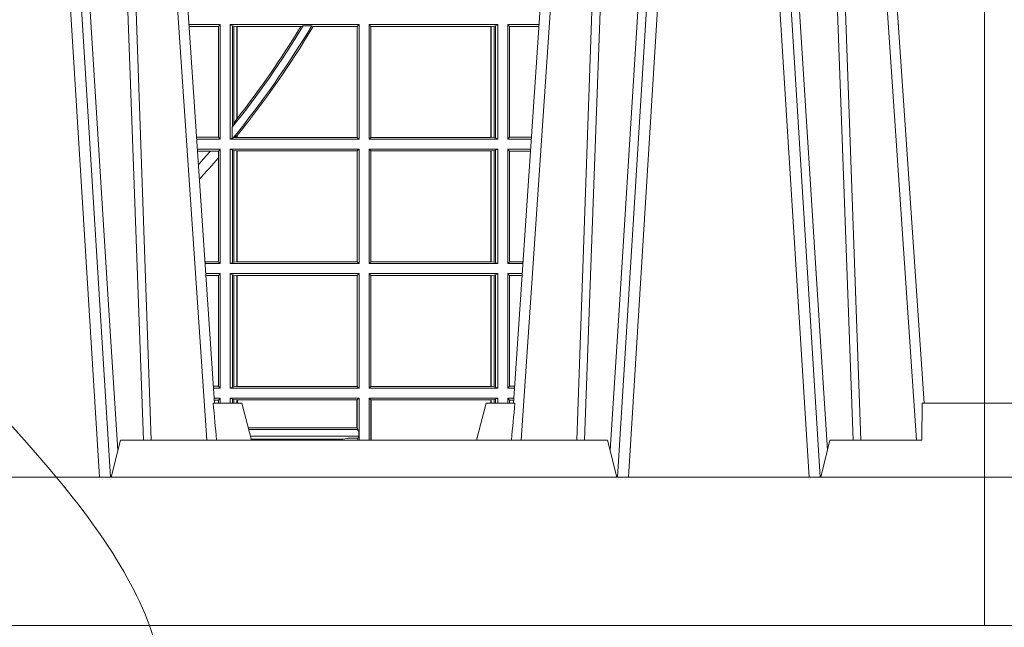
# Model space of a CAD drawing. Units: millimetres. Extents: x 0 to 21000, y 0 to 14850.
# Drawn here: x 10072 to 10338, y 3832 to 3996 of the extents above; entities that cross this region are included whole.
import ezdxf

# ---------------------------------------------------------------- set-up
doc = ezdxf.new("R2010")
doc.units = ezdxf.units.MM
doc.header["$LTSCALE"] = 333.33333
doc.linetypes.add('VERDECKT2', pattern=[4.762499999999999, 3.175, -1.5875])
for name, color, linetype, lineweight in [('AS_kóty', 132, 'Continuous', 13), ('FRW-Kontur', 7, 'Continuous', 15), ('FRW-Vlies', 8, 'Continuous', 15)]:
    doc.layers.add(name, color=color, linetype=linetype, lineweight=lineweight)
doc.layers.add('FRW-Rifi ST', color=124, linetype='Continuous', lineweight=5, transparency=0.5)
doc.styles.add('AS_Romans', font='simplex.shx', dxfattribs={"width": 0.8})
doc.dimstyles.new('AS_kóty_M25', dxfattribs={"dimscale": 25, "dimtxt": 2.5, "dimasz": 2.5, "dimexe": 2, "dimexo": 2.5, "dimgap": 0.75, "dimtad": 1, "dimdec": 1, "dimtxsty": 'AS_Romans', "dimcen": 2.5, "dimdle": 2, "dimclrd": 256, "dimclre": 256, "dimclrt": 256, "dimadec": 0, "dimazin": 0, "dimtfac": 1, "dimtdec": 0, "dimtmove": 0, "dimatfit": 2, "dimfxl": 0, "dimarcsym": 0})

# ---------------------------------------------------------------- blocks, each defined once
blk = doc.blocks.new('ST-Block_UT')
at = {"color": 0, "linetype": 'Continuous', "lineweight": 0}
for p, q in [((0.1430073142049935, -2.947132315966883e-09), (0.1611234158274897, -0.2914999976421484)), ((0.1641051530835114, -0.2914999976421484), (0.1459890514609867, -2.947132315966883e-09)), ((0.1710177570579958, -2.947132315966883e-09), (0.1901097804305039, -0.2814999960031344)), ((0.2939822733399922, -2.947132315966883e-09), (0.2748902201649912, -0.2814999960031344)), ((0.3008948624130028, -0.2914999976421484), (0.3190109789370013, -2.947132315966883e-09)), ((0.3219927012920039, -2.947132315966883e-09), (0.3038765847680054, -0.2914999976421484)), ((0.3345073223109978, -2.947132315966883e-09), (0.3526234090325033, -0.2914999976421484)), ((0.3556051611899989, -0.2914999976421484), (0.3374890446660004, -2.947132315966883e-09)), ((0.3625177502630095, -2.947132315966883e-09), (0.3816097736354891, -0.2814999960031344))]:
    blk.add_line(p, q, dxfattribs=at)
at = {"color": 0, "linetype": 'Continuous'}
for p, q in [((0.1921638160939949, -0.2714999980891264), (0.1737500041720068, -2.947132315966883e-09)), ((0.2728362143035099, -0.2714999980891264), (0.2912499964234883, -2.947132315966883e-09)), ((0.3836638092990086, -0.2714999980891264), (0.365249997376992, -2.947132315966883e-09))]:
    blk.add_line(p, q, dxfattribs=at)
at = {"color": 0, "linetype": 'Continuous', "lineweight": 5}
for p, q in [((-0.4000000000000057, -0.2714999980891264), (-0.3831500053410082, -0.2714999980891264)), ((0.1917790234084862, -0.2714999980891264), (0.1995000004764904, -0.2714999980891264)), ((0.1995000004764904, -0.2714999980891264), (0.2021794974799889, -0.2814999960031344)), ((0.2655000150199953, -0.2714999980891264), (0.2628205180164969, -0.2814999960031344)), ((0.2732209920879995, -0.2714999980891264), (0.2655000150199953, -0.2714999980891264)), ((0.1667432844635073, -0.2814999960031344), (0.1642500072715052, -0.2914999976421484)), ((0.2982567310330069, -0.2814999960031344), (0.1667432844635073, -0.2814999960031344)), ((0.3007499933239899, -0.2914999976421484), (0.2982567310330069, -0.2814999960031344))]:
    blk.add_line(p, q, dxfattribs=at)
at = {"color": 0, "lineweight": 5}
for p, q in [((-0.4000000000000057, -0.2914999976421484), (-0.4000000000000057, -0.2714999980891264)), ((0.3831500172614994, -0.2714999980891264), (0.3830278277395109, -0.2814999960031344)), ((0.4000000119204969, -0.2714999980891264), (0.3831500172614994, -0.2714999980891264)), ((0.4000000119204969, -0.2914999976421484), (0.4000000119204969, -0.2714999980891264)), ((0.3582432925699948, -0.2814999960031344), (0.3557500004764904, -0.2914999976421484)), ((0.3830278277395109, -0.2814999960031344), (0.3582432925699948, -0.2814999960031344))]:
    blk.add_line(p, q, dxfattribs=at)
at = {"color": 0, "linetype": 'Continuous', "lineweight": 0}
for points in [[(0.1660750120875036, -0.2841802864936369), (0.1634931474920052, -0.2436380117801491), (0.1585690438745075, -0.1656835704711455), (0.153395763039498, -0.08283865746514607), (0.1483126342295122, -2.947132315966883e-09)], [(0.1617010742425009, -2.947132315966883e-09), (0.1655883550639885, -0.08773574527762662), (0.1687576830385069, -0.1656839728021282), (0.1730309337374933, -0.2814999960031344)], [(0.1751014202829992, -0.2814999960031344), (0.1709699690339903, -0.1656839728021282), (0.1679079294204939, -0.08773574527762662), (0.1641559064385092, -2.947132315966883e-09)], [(0.2898985803124958, -0.2814999960031344), (0.294030046463007, -0.1656839728021282), (0.2970920860765034, -0.08773574527762662), (0.300844109058005, -2.947132315966883e-09)], [(0.3032989263529942, -2.947132315966883e-09), (0.2994116604324972, -0.08773574527762662), (0.2962423324584904, -0.1656839728021282), (0.2919690966604946, -0.2814999960031344)], [(0.2989249885079914, -0.2841802864936369), (0.3015068531034899, -0.2436380117801491), (0.3064309716220066, -0.1656835704711455), (0.31160426735849, -0.08283865746514607), (0.3166873812675135, -2.947132315966883e-09)], [(0.3575750052924889, -0.2841802864936369), (0.354993140697502, -0.2436380117801491), (0.350069051980995, -0.1656835704711455), (0.3448957562445116, -0.08283865746514607), (0.3398126423354881, -2.947132315966883e-09)], [(0.3532010674474861, -2.947132315966883e-09), (0.3570883631705044, -0.08773574527762662), (0.3602576613425015, -0.1656839728021282), (0.364530926942507, -0.2814999960031344)], [(0.3666014134880129, -0.2814999960031344), (0.3624699771399946, -0.1656839728021282), (0.3594079077240053, -0.08773574527762662), (0.3556559145449967, -2.947132315966883e-09)]]:
    blk.add_lwpolyline(points, dxfattribs=at)
at = {"color": 0, "linetype": 'Continuous'}
blk.add_lwpolyline([(0.4000000119204969, -0.2914999976421484), (0.4000000119204969, -0.3314999967481356), (-0.4000000000000057, -0.3314999967481356), (-0.4000000000000057, -0.2914999976421484)], close=True, dxfattribs=at)
at = {"color": 0, "linetype": 'Continuous', "lineweight": 5}
for centre, radius, start, end in [((-0.6260245197655081, -0.3512493747421388), 0.8216827844763421, 4.869470430807746, 5.569676152613333), ((1.091596481150503, -0.3513028437431274), 0.8222572196539055, 174.4304837170653, 175.1302003581917)]:
    blk.add_arc(centre, radius, start, end, dxfattribs=at)
blk = doc.blocks.new('ST-Block_SeitGitt')
at = {"color": 0, "lineweight": 5}
for p, q in [((0, 0.2714999980891264), (0, -0.2714999980891264)), ((0.8000000119204742, 0.2714999980891264), (0.8000000119204742, -0.2714999980891264))]:
    blk.add_line(p, q, dxfattribs=at)
at = {"color": 0, "linetype": 'Continuous', "lineweight": 0}
for p, q in [((0.5936500191683933, -0.1693499949838326), (0.585235746190989, -0.1693499949838326)), ((0.5932304471726582, -0.169853833046119), (0.5852699177544309, -0.169853833046119)), ((0.5936500191683933, -0.1693499949838326), (0.5932304471726582, -0.169853833046119)), ((0.5932304471726582, -0.1997461584474252), (0.5932304471726582, -0.169853833046119)), ((0.5936500191683933, -0.1693499949838326), (0.5936500191683933, -0.2002499965097115)), ((0.5963500052685902, -0.1693499949838326), (0.5963500052685902, -0.2002499965097115)), ((0.5963500052685902, -0.1693499949838326), (0.6311500132079289, -0.1693499949838326)), ((0.5969748556609318, -0.169662040200393), (0.5963500052685902, -0.1693499949838326)), ((0.5969748556609318, -0.1968737361098931), (0.5969748556609318, -0.169662040200393)), ((0.5969748556609318, -0.169662040200393), (0.5973715394730732, -0.1697359201575921)), ((0.5973715394730732, -0.1697359201575921), (0.5982244074340031, -0.1698388871814416)), ((0.5973715394730732, -0.1961401221419976), (0.5973715394730732, -0.1697359201575921)), ((0.5982244074340031, -0.1698388871814416), (0.5982695728535816, -0.1698388871814416)), ((0.5982244074340031, -0.1698388871814416), (0.5982244074340031, -0.1947293696071313)), ((0.5982695728535816, -0.1698388871814416), (0.6154663324351475, -0.1698388871814416)), ((0.5982695728535816, -0.1946718660260842), (0.5982695728535816, -0.1698388871814416)), ((0.6154663324351475, -0.1698388871814416), (0.6160838365550205, -0.1696293619538949)), ((0.6184175521130726, -0.1696293619538949), (0.6160838365550205, -0.1696293619538949)), ((0.6184175521130726, -0.1696293619538949), (0.6187811106438801, -0.1698388871814416)), ((0.6187811106438801, -0.1698388871814416), (0.6306611210103199, -0.1698388871814416)), ((0.6311500132079289, -0.1693499949838326), (0.6306611210103199, -0.1698388871814416)), ((0.6306611210103199, -0.1698388871814416), (0.6306611210103199, -0.1997611043121026)), ((0.6311500132079289, -0.1693499949838326), (0.6311500132079289, -0.2002499965097115)), ((0.6338500142092869, -0.1693499949838326), (0.6338500142092869, -0.2002499965097115)), ((0.6686500072474644, -0.1693499949838326), (0.6338500142092869, -0.1693499949838326)), ((0.6338500142092869, -0.1693499949838326), (0.6343389064068958, -0.1698388871814416)), ((0.6343389064068958, -0.1698388871814416), (0.6343389064068958, -0.1997611043121026)), ((0.6667304396624729, -0.1698388871814416), (0.6343389064068958, -0.1698388871814416)), ((0.6667756199832127, -0.1698388871814416), (0.6667304396624729, -0.1698388871814416)), ((0.6667304396624729, -0.1997611043121026), (0.6667304396624729, -0.1698388871814416)), ((0.6676284730429813, -0.1697359201575921), (0.6667756199832127, -0.1698388871814416)), ((0.6667756199832127, -0.1698388871814416), (0.6667756199832127, -0.1997611043121026)), ((0.668025171756284, -0.169662040200393), (0.6676284730429813, -0.1697359201575921)), ((0.6676284730429813, -0.1998640713359521), (0.6676284730429813, -0.1697359201575921)), ((0.668025171756284, -0.169662040200393), (0.6686500072474644, -0.1693499949838326)), ((0.668025171756284, -0.1999379512931512), (0.668025171756284, -0.169662040200393)), ((0.6686500072474644, -0.1693499949838326), (0.6686500072474644, -0.2002499965097115)), ((0.6713500082488224, -0.1693499949838326), (0.6713500082488224, -0.2002499965097115)), ((0.6713500082488224, -0.1693499949838326), (0.6797642729940208, -0.1693499949838326)), ((0.6713500082488224, -0.1693499949838326), (0.6717695653433964, -0.169853833046119)), ((0.6717695653433964, -0.169853833046119), (0.6797301014858022, -0.169853833046119)), ((0.6717695653433964, -0.1997461584474252), (0.6717695653433964, -0.169853833046119)), ((0.7767635643477604, -0.1693499949838326), (0.7767357393962584, -0.1693499949838326)), ((0.7767635643477888, -0.1697602562711893), (0.7767635643477888, -0.1693499949838326)), ((0.5973715394730732, -0.1961401221419976), (0.5969748556609318, -0.1968737361098931)), ((0.5982244074340031, -0.1947293696071313), (0.5973715394730732, -0.1961401221419976)), ((0.5969094246621296, -0.1970598963166879), (0.5969748556609318, -0.1968737361098931)), ((0.5969094246621296, -0.1970598963166879), (0.5969094246621296, -0.1999706295396493)), ((0.5975695908065006, -0.1998401698733971), (0.5982244074340031, -0.1992843416597054)), ((0.5982244074340031, -0.1992843416597054), (0.5982244074340031, -0.1997611043121026)), ((0.5982695728535816, -0.1997611043121026), (0.5982695728535816, -0.1992284772063897)), ((0.5932304471726582, -0.1997461584474252), (0.587297290379496, -0.1997461584474252)), ((0.5936500191683933, -0.2002499965097115), (0.5873314619429664, -0.2002499965097115)), ((0.5936500191683933, -0.2002499965097115), (0.5932304471726582, -0.1997461584474252)), ((0.5969094246621296, -0.1999706295396493), (0.5963500052685902, -0.2002499965097115)), ((0.5963500052685902, -0.2002499965097115), (0.6311500132079289, -0.2002499965097115)), ((0.5971261322493717, -0.1999706295396493), (0.5969094246621296, -0.1999706295396493)), ((0.5971261322493717, -0.1999706295396493), (0.5975695908065006, -0.1998401698733971)), ((0.5975695908065006, -0.1998401698733971), (0.5982244074340031, -0.1997611043121026)), ((0.5982244074340031, -0.1997611043121026), (0.5982695728535816, -0.1997611043121026)), ((0.5982695728535816, -0.1997611043121026), (0.6306611210103199, -0.1997611043121026)), ((0.6311500132079289, -0.2002499965097115), (0.6306611210103199, -0.1997611043121026)), ((0.6338500142092869, -0.2002499965097115), (0.6343389064068958, -0.1997611043121026)), ((0.6686500072474644, -0.2002499965097115), (0.6338500142092869, -0.2002499965097115)), ((0.6667304396624729, -0.1997611043121026), (0.6343389064068958, -0.1997611043121026)), ((0.6667756199832127, -0.1997611043121026), (0.6667304396624729, -0.1997611043121026)), ((0.6676284730429813, -0.1998640713359521), (0.6667756199832127, -0.1997611043121026)), ((0.668025171756284, -0.1999379512931512), (0.6676284730429813, -0.1998640713359521)), ((0.668025171756284, -0.1999379512931512), (0.6686500072474644, -0.2002499965097115)), ((0.6713500082488224, -0.2002499965097115), (0.6717695653433964, -0.1997461584474252)), ((0.6713500082488224, -0.2002499965097115), (0.6776685606338901, -0.2002499965097115)), ((0.6717695653433964, -0.1997461584474252), (0.6777027321420519, -0.1997461584474252)), ((0.5936500191683933, -0.2029499975110696), (0.5875145827957056, -0.2029499975110696)), ((0.5910483956332371, -0.2034538355733559), (0.5875487543591476, -0.2034538355733559)), ((0.5932304471726582, -0.2034538355733559), (0.5910483956332371, -0.2034538355733559)), ((0.5936500191683933, -0.2029499975110696), (0.5932304471726582, -0.2034538355733559)), ((0.5932304471726582, -0.2052707937623666), (0.5932304471726582, -0.2034538355733559)), ((0.5936500191683933, -0.2029499975110696), (0.5936500191683933, -0.2338499990369485)), ((0.5963500052685902, -0.2029499975110696), (0.6311500132079289, -0.2029499975110696)), ((0.5963500052685902, -0.2029499975110696), (0.5963500052685902, -0.2338499990369485)), ((0.5969748556609318, -0.2032620427276299), (0.5963500052685902, -0.2029499975110696)), ((0.5969748556609318, -0.2335379538203881), (0.5969748556609318, -0.2032620427276299)), ((0.5969748556609318, -0.2032620427276299), (0.5973715394730732, -0.203335922684829)), ((0.5973715394730732, -0.203335922684829), (0.5982244074340031, -0.2034388897086785)), ((0.5973715394730732, -0.233464073863189), (0.5973715394730732, -0.203335922684829)), ((0.5982244074340031, -0.2034388897086785), (0.5982695728535816, -0.2034388897086785)), ((0.5982244074340031, -0.2034388897086785), (0.5982244074340031, -0.2333611068393395)), ((0.5982695728535816, -0.2034388897086785), (0.6306611210103199, -0.2034388897086785)), ((0.5982695728535816, -0.2333611068393395), (0.5982695728535816, -0.2034388897086785)), ((0.6311500132079289, -0.2029499975110696), (0.6306611210103199, -0.2034388897086785)), ((0.6306611210103199, -0.2034388897086785), (0.6306611210103199, -0.2333611068393395)), ((0.6311500132079289, -0.2029499975110696), (0.6311500132079289, -0.2338499990369485)), ((0.6338500142092869, -0.2029499975110696), (0.6338500142092869, -0.2338499990369485)), ((0.6686500072474644, -0.2029499975110696), (0.6338500142092869, -0.2029499975110696)), ((0.6338500142092869, -0.2029499975110696), (0.6343389064068958, -0.2034388897086785)), ((0.6343389064068958, -0.2034388897086785), (0.6343389064068958, -0.2333611068393395)), ((0.6667304396624729, -0.2034388897086785), (0.6343389064068958, -0.2034388897086785)), ((0.6667756199832127, -0.2034388897086785), (0.6667304396624729, -0.2034388897086785)), ((0.6667304396624729, -0.2333611068393395), (0.6667304396624729, -0.2034388897086785)), ((0.6676284730429813, -0.203335922684829), (0.6667756199832127, -0.2034388897086785)), ((0.6667756199832127, -0.2034388897086785), (0.6667756199832127, -0.2333611068393395)), ((0.668025171756284, -0.2032620427276299), (0.6676284730429813, -0.203335922684829)), ((0.6676284730429813, -0.233464073863189), (0.6676284730429813, -0.203335922684829)), ((0.668025171756284, -0.2032620427276299), (0.6686500072474644, -0.2029499975110696)), ((0.668025171756284, -0.2335379538203881), (0.668025171756284, -0.2032620427276299)), ((0.6686500072474644, -0.2029499975110696), (0.6686500072474644, -0.2338499990369485)), ((0.6713500082488224, -0.2029499975110696), (0.6713500082488224, -0.2338499990369485)), ((0.6713500082488224, -0.2029499975110696), (0.6774854400775325, -0.2029499975110696)), ((0.6713500082488224, -0.2029499975110696), (0.6717695653433964, -0.2034538355733559)), ((0.6717695653433964, -0.2034538355733559), (0.6774512685693423, -0.2034538355733559)), ((0.6717695653433964, -0.2333461609746621), (0.6717695653433964, -0.2034538355733559)), ((0.5932304471726582, -0.2333461609746621), (0.5932304471726582, -0.2052707937623666)), ((0.5932304471726582, -0.2333461609746621), (0.5895761269842126, -0.2333461609746621)), ((0.5936500191683933, -0.2338499990369485), (0.5932304471726582, -0.2333461609746621)), ((0.5969748556609318, -0.2335379538203881), (0.5963500052685902, -0.2338499990369485)), ((0.5969748556609318, -0.2335379538203881), (0.5973715394730732, -0.233464073863189)), ((0.5973715394730732, -0.233464073863189), (0.5982244074340031, -0.2333611068393395)), ((0.5982244074340031, -0.2333611068393395), (0.5982695728535816, -0.2333611068393395)), ((0.5982695728535816, -0.2333611068393395), (0.6306611210103199, -0.2333611068393395)), ((0.6311500132079289, -0.2338499990369485), (0.6306611210103199, -0.2333611068393395)), ((0.6338500142092869, -0.2338499990369485), (0.6343389064068958, -0.2333611068393395)), ((0.6667304396624729, -0.2333611068393395), (0.6343389064068958, -0.2333611068393395)), ((0.6667756199832127, -0.2333611068393395), (0.6667304396624729, -0.2333611068393395)), ((0.6676284730429813, -0.233464073863189), (0.6667756199832127, -0.2333611068393395)), ((0.668025171756284, -0.2335379538203881), (0.6676284730429813, -0.233464073863189)), ((0.668025171756284, -0.2335379538203881), (0.6686500072474644, -0.2338499990369485)), ((0.6713500082488224, -0.2338499990369485), (0.6717695653433964, -0.2333461609746621)), ((0.6717695653433964, -0.2333461609746621), (0.6754238992255637, -0.2333461609746621)), ((0.5936500191683933, -0.2338499990369485), (0.5896102985477114, -0.2338499990369485)), ((0.5963500052685902, -0.2338499990369485), (0.6311500132079289, -0.2338499990369485)), ((0.6686500072474644, -0.2338499990369485), (0.6338500142092869, -0.2338499990369485)), ((0.6713500082488224, -0.2338499990369485), (0.6753897277174303, -0.2338499990369485)), ((0.5936500191683933, -0.2365500000383065), (0.5897934194004506, -0.2365500000383065)), ((0.5932304471726582, -0.2370538381005929), (0.5898275909638926, -0.2370538381005929)), ((0.5936500191683933, -0.2365500000383065), (0.5932304471726582, -0.2370538381005929)), ((0.5932304471726582, -0.266946163501899), (0.5932304471726582, -0.2370538381005929)), ((0.5936500191683933, -0.2365500000383065), (0.5936500191683933, -0.2674500015641854)), ((0.5963500052685902, -0.2365500000383065), (0.5963500052685902, -0.2674500015641854)), ((0.5963500052685902, -0.2365500000383065), (0.6311500132079289, -0.2365500000383065)), ((0.5969748556609318, -0.2368620452548669), (0.5963500052685902, -0.2365500000383065)), ((0.5969748556609318, -0.2671379414464639), (0.5969748556609318, -0.2368620452548669)), ((0.5969748556609318, -0.2368620452548669), (0.5973715394730732, -0.236935925212066)), ((0.5973715394730732, -0.236935925212066), (0.5982244074340031, -0.2370388922359155)), ((0.5973715394730732, -0.2670640614892648), (0.5973715394730732, -0.236935925212066)), ((0.5982244074340031, -0.2370388922359155), (0.5982695728535816, -0.2370388922359155)), ((0.5982244074340031, -0.2370388922359155), (0.5982244074340031, -0.2669610944654153)), ((0.5982695728535816, -0.2370388922359155), (0.6306611210103199, -0.2370388922359155)), ((0.5982695728535816, -0.2669610944654153), (0.5982695728535816, -0.2370388922359155)), ((0.6311500132079289, -0.2365500000383065), (0.6306611210103199, -0.2370388922359155)), ((0.6306611210103199, -0.2370388922359155), (0.6306611210103199, -0.2669610944654153)), ((0.6311500132079289, -0.2365500000383065), (0.6311500132079289, -0.2674500015641854)), ((0.6338500142092869, -0.2365500000383065), (0.6338500142092869, -0.2674500015641854)), ((0.6686500072474644, -0.2365500000383065), (0.6338500142092869, -0.2365500000383065)), ((0.6338500142092869, -0.2365500000383065), (0.6343389064068958, -0.2370388922359155)), ((0.6667304396624729, -0.2370388922359155), (0.6343389064068958, -0.2370388922359155)), ((0.6343389064068958, -0.2370388922359155), (0.6343389064068958, -0.2669610944654153)), ((0.6667756199832127, -0.2370388922359155), (0.6667304396624729, -0.2370388922359155)), ((0.6667304396624729, -0.2669610944654153), (0.6667304396624729, -0.2370388922359155)), ((0.6676284730429813, -0.236935925212066), (0.6667756199832127, -0.2370388922359155)), ((0.6667756199832127, -0.2370388922359155), (0.6667756199832127, -0.2669610944654153)), ((0.668025171756284, -0.2368620452548669), (0.6676284730429813, -0.236935925212066)), ((0.6676284730429813, -0.2670640614892648), (0.6676284730429813, -0.236935925212066)), ((0.668025171756284, -0.2368620452548669), (0.6686500072474644, -0.2365500000383065)), ((0.668025171756284, -0.2671379414464639), (0.668025171756284, -0.2368620452548669)), ((0.6686500072474644, -0.2365500000383065), (0.6686500072474644, -0.2674500015641854)), ((0.6713500082488224, -0.2365500000383065), (0.6713500082488224, -0.2674500015641854)), ((0.6713500082488224, -0.2365500000383065), (0.6752066071610727, -0.2365500000383065)), ((0.6713500082488224, -0.2365500000383065), (0.6717695653433964, -0.2370538381005929)), ((0.6717695653433964, -0.266946163501899), (0.6717695653433964, -0.2370538381005929)), ((0.6717695653433964, -0.2370538381005929), (0.6751724356528541, -0.2370538381005929)), ((0.5932304471726582, -0.266946163501899), (0.5918549635889576, -0.266946163501899)), ((0.5936500191683933, -0.2674500015641854), (0.591889135152428, -0.2674500015641854)), ((0.5936500191683933, -0.2674500015641854), (0.5932304471726582, -0.266946163501899)), ((0.5969748556609318, -0.2671379414464639), (0.5963500052685902, -0.2674500015641854)), ((0.5963500052685902, -0.2674500015641854), (0.6311500132079289, -0.2674500015641854)), ((0.5969748556609318, -0.2671379414464639), (0.5973715394730732, -0.2670640614892648)), ((0.5973715394730732, -0.2670640614892648), (0.5982244074340031, -0.2669610944654153)), ((0.5982244074340031, -0.2669610944654153), (0.5982695728535816, -0.2669610944654153)), ((0.5982695728535816, -0.2669610944654153), (0.6306611210103199, -0.2669610944654153)), ((0.6311500132079289, -0.2674500015641854), (0.6306611210103199, -0.2669610944654153)), ((0.6338500142092869, -0.2674500015641854), (0.6343389064068958, -0.2669610944654153)), ((0.6686500072474644, -0.2674500015641854), (0.6338500142092869, -0.2674500015641854)), ((0.6667304396624729, -0.2669610944654153), (0.6343389064068958, -0.2669610944654153)), ((0.6667756199832127, -0.2669610944654153), (0.6667304396624729, -0.2669610944654153)), ((0.6676284730429813, -0.2670640614892648), (0.6667756199832127, -0.2669610944654153)), ((0.668025171756284, -0.2671379414464639), (0.6676284730429813, -0.2670640614892648)), ((0.668025171756284, -0.2671379414464639), (0.6686500072474644, -0.2674500015641854)), ((0.6713500082488224, -0.2674500015641854), (0.6717695653433964, -0.266946163501899)), ((0.6713500082488224, -0.2674500015641854), (0.6731108948009421, -0.2674500015641854)), ((0.6717695653433964, -0.266946163501899), (0.6731450663091039, -0.266946163501899)), ((0.5936500191683933, -0.2701500025655434), (0.5920722560051956, -0.2701500025655434)), ((0.5932304471726582, -0.2706538406278298), (0.5921064275686376, -0.2706538406278298)), ((0.5936500191683933, -0.2701500025655434), (0.5932304471726582, -0.2706538406278298)), ((0.5932304471726866, -0.2714999980891264), (0.5932304471726866, -0.2706538406278298)), ((0.5936500191683933, -0.2701500025655434), (0.5936500191683933, -0.2714999980891264)), ((0.5963500052685902, -0.2701500025655434), (0.5963500052685902, -0.2714999980891264)), ((0.5963500052685902, -0.2701500025655434), (0.6311500132079289, -0.2701500025655434)), ((0.5969748556609318, -0.2704620328809426), (0.5963500052685902, -0.2701500025655434)), ((0.5969748556609034, -0.2714999980891264), (0.5969748556609034, -0.2704620328809426)), ((0.5969748556609318, -0.2704620328809426), (0.5973715394730732, -0.2705359128381417)), ((0.5973715394730732, -0.2705359128381417), (0.5982244074340031, -0.2706388798619912)), ((0.5973715394730448, -0.2714999980891264), (0.5973715394730448, -0.2705359128381417)), ((0.5982244074340031, -0.2706388798619912), (0.5984028339381382, -0.2706388798619912)), ((0.5982244074340031, -0.2706388798619912), (0.5982244074340031, -0.2714999980891264)), ((0.5984028339381382, -0.2706388798619912), (0.6305971950287983, -0.2706388798619912)), ((0.5984028339381382, -0.2714999980891264), (0.5984028339381382, -0.2706388798619912)), ((0.6305971950287983, -0.2706388798619912), (0.6306611210103199, -0.2706388798619912)), ((0.6305971950287983, -0.2781433132554696), (0.6305971950287983, -0.2706388798619912)), ((0.6311500132079289, -0.2701500025655434), (0.6306611210103199, -0.2706388798619912)), ((0.6306611210103199, -0.2706388798619912), (0.6306611210103199, -0.2781433132554696)), ((0.6311500132079289, -0.2701500025655434), (0.6311500132079289, -0.2790000108148263)), ((0.6338500142092869, -0.2701500025655434), (0.6338500142092869, -0.2814999960031344)), ((0.6686500072474644, -0.2701500025655434), (0.6338500142092869, -0.2701500025655434)), ((0.6338500142092869, -0.2701500025655434), (0.6343389064068958, -0.2706388798619912)), ((0.6344028323884174, -0.2706388798619912), (0.6343389064068958, -0.2706388798619912)), ((0.6343389064068958, -0.2706388798619912), (0.6343389064068958, -0.2814999960031344)), ((0.6667304396624729, -0.2706388798619912), (0.6344028323884174, -0.2706388798619912)), ((0.6344028323884459, -0.2814999960031344), (0.6344028323884459, -0.2706388798619912)), ((0.6667756199832127, -0.2706388798619912), (0.6667304396624729, -0.2706388798619912)), ((0.6667304396624161, -0.271499998089098), (0.6667304396624161, -0.2706388798619912)), ((0.6676284730429813, -0.2705359128381417), (0.6667756199832127, -0.2706388798619912)), ((0.6667756199832127, -0.2706388798619912), (0.6667756199832127, -0.271499998089098)), ((0.668025171756284, -0.2704620328809426), (0.6676284730429813, -0.2705359128381417)), ((0.6676284730429245, -0.271499998089098), (0.6676284730429245, -0.2705359128381417)), ((0.668025171756284, -0.2704620328809426), (0.6686500072474644, -0.2701500025655434)), ((0.6680251717562555, -0.271499998089098), (0.6680251717562555, -0.2704620328809426)), ((0.6686500072474644, -0.2701500025655434), (0.6686500072474644, -0.2714999980891264)), ((0.6713500082488224, -0.2701500025655434), (0.6729277742446129, -0.2701500025655434)), ((0.6713500082488224, -0.2701500025655434), (0.6713500082488224, -0.2714999980891264)), ((0.6713500082488224, -0.2701500025655434), (0.6717695653433964, -0.2706538406278298)), ((0.6717695653433964, -0.2706538406278298), (0.6728936027364227, -0.2706538406278298)), ((0.6717695653434248, -0.2714999980891264), (0.6717695653434248, -0.2706538406278298)), ((0.6012800751559269, -0.2781433132554696), (0.6305971950287983, -0.2781433132554696)), ((0.6014140562947148, -0.2786433366204903), (0.6308392196889088, -0.2786433366204903)), ((0.6305971950287983, -0.2781433132554696), (0.6306611210103199, -0.2781433132554696)), ((0.6308392196889088, -0.2786433366204903), (0.6306611210103199, -0.2781433132554696)), ((0.6308392196889088, -0.2790000108148263), (0.6308392196889088, -0.2786433366204903)), ((0.6308392196889088, -0.2790000108148263), (0.6311500132079289, -0.2790000108148263)), ((0.6310631692404911, -0.2804433372880624), (0.6310631692404911, -0.2790000108148263)), ((0.6312185287470982, -0.2790000108148263), (0.6311500132079289, -0.2790000108148263)), ((0.6312185287470982, -0.2790000108148263), (0.6312185287470982, -0.2814999960031344)), ((0.6018963660347936, -0.2804433372880339), (0.6310631692404911, -0.2804433372880339)), ((0.6021006764897834, -0.2812058326822182), (0.602252340316312, -0.2812358704473183)), ((0.6267476886506245, -0.2812358704473183), (0.602252340316312, -0.2812358704473183)), ((0.6279412418599293, -0.2809994784261391), (0.6267476886506245, -0.2812358704473183)), ((0.6307995975012943, -0.2809706297780679), (0.6289260596032307, -0.2809706297780679)), ((0.6307995975012943, -0.2809706297780679), (0.6310631692404911, -0.2804433372880624)), ((0.6307995975012943, -0.2809706297780679), (0.6307995975012943, -0.2814999960031628))]:
    blk.add_line(p, q, dxfattribs=at)
for points in [[(0.5982695728535816, -0.1946718660260842), (0.5982639253134892, -0.1946790483857797), (0.5982582777733967, -0.1946862307454751), (0.5982526451344654, -0.1946934280063317), (0.5982469975943729, -0.1947006103660271), (0.5982413500542805, -0.1947078076268838), (0.598235702514188, -0.1947149899865792), (0.5982300549740955, -0.1947221723462746), (0.5982244074340031, -0.1947293696071313)], [(0.5982695728535816, -0.1992284772063897), (0.5982639253134892, -0.1992354509498284), (0.5982582777733967, -0.1992424395944283), (0.5982526451344654, -0.1992494282390282), (0.5982469975943729, -0.199256401982467), (0.5982413500542805, -0.1992633906270669), (0.598235702514188, -0.1992703792716668), (0.5982300549740955, -0.1992773530151055), (0.5982244074340031, -0.1992843416597054)]]:
    blk.add_lwpolyline(points, dxfattribs=at)
for centre, radius, start, end in [((0.4000000119204685, -0.03899999674811738), 0.2525000000000001, 321.2458610427615, 328.8457380633284), ((0.4000000119204685, -0.03899999674811738), 0.2545000000000001, 320.7653692984097, 329.1175463733927), ((0.4000000119204685, -0.03899999674811738), 0.252080439128339, 321.8626766266431, 328.7323714524881), ((0.4000000119204685, -0.03899999674811738), 0.2549195608716608, 321.057126514122, 329.1190723809563), ((0.7762191148269437, -0.1720998029843201), 0.002803189133876399, 78.8005438683929, 79.38740434889246), ((0.4000000119204685, -0.03899999674811738), 0.2520804391283392, 318.159023845031, 319.2782360500537), ((0.4000000119204685, -0.03899999674811738), 0.2549195608716613, 317.5400116256463, 319.2886846963066), ((0.6015849936148641, -0.2815861616679172), 0.0007536946060132664, 6.56465757922011, 27.69504410930513), ((0.627414659197342, -0.2815860853726235), 0.0007533260941139045, 152.2967973009474, 173.437958086155), ((0.6287031925319013, -0.2901865094628988), 0.009218574081543605, 88.61468957271063, 94.7411257466569)]:
    blk.add_arc(centre, radius, start, end, dxfattribs=at)
blk = doc.blocks.new('ST-Block')
at = {"color": 0}
for name, p in [('ST-Block_SeitGitt', (0, 0.3314999967481072)), ('ST-Block_UT', (0.4000000000000057, 0.3314999967481356))]:
    blk.add_blockref(name, p, dxfattribs=at)
blk = doc.blocks.new('*D88')
at = {"layer": 'AS_kóty', "lineweight": -2}
for p, q in [((5432.71065059142, 3769.667038707083), (5432.71065059142, 3375.808648344027)), ((11932.71065059222, 3769.66703870731), (11932.71065059222, 3375.808648344027)), ((5495.21065059142, 3425.808648344027), (11870.21065059222, 3425.808648344027))]:
    blk.add_line(p, q, dxfattribs=at)
at = {"layer": 'AS_kóty'}
for points in [[(5495.21065059142, 3436.225315010693), (5495.21065059142, 3415.39198167736), (5432.71065059142, 3425.808648344027)], [(11870.21065059222, 3415.39198167736), (11870.21065059222, 3436.225315010693), (11932.71065059222, 3425.808648344027)]]:
    blk.add_solid(points, dxfattribs=at)
at = {"layer": 'Defpoints', "color": 0}
for p in [(5432.71065059142, 3832.167038707083), (11932.71065059222, 3832.16703870731), (11932.71065059222, 3425.808648344027)]:
    blk.add_point(p, dxfattribs=at)
at = {"layer": 'AS_kóty', "insert": (10093.77411866593, 3481.746148344027), "char_height": 62.5, "attachment_point": 5, "style": 'AS_Romans'}
blk.add_mtext('Délka = XX x 0,80 m = XX,XX m', dxfattribs=at)
blk = doc.blocks.new('Pfeil-Symbol_Versickerung')
at = {"color": 0}
for p, q in [((-4.440892098500626e-16, 0), (0.0026869787095678, 0.03679444990948788)), ((0, 0), (-0.02608688749858334, 0.02608688749858334))]:
    blk.add_line(p, q, dxfattribs=at)
at = {"color": 0, "linetype": 'VERDECKT2'}
blk.add_spline([(-0.03597509950575573, 0.3107362874509096), (0.02491126130186894, 0.2052780170441331), (-0.0212509684287836, 0.1253226897599764), (0, 0)], degree=3, dxfattribs=at)
blk = doc.blocks.new('*U84')
at = {"layer": 'FRW-Kontur', "color": 5}
blk.add_blockref('Pfeil-Symbol_Versickerung', (0.0074051327035346, -0.1553681437254548), dxfattribs=at)
blk = doc.blocks.new('*U85')
at = {"layer": 'FRW-Kontur', "color": 0, "linetype": 'ByBlock', "lineweight": -2}
blk.add_blockref('*U84', (1.2, 0), dxfattribs=at)
blk = doc.blocks.new('Filtervlies_ST_gerade 80')
at = {"color": 0}
blk.add_lwpolyline([(0, 0.009999999999962483), (0.8000001296714458, 0.009999999999962483)], dxfattribs=at)

msp = doc.modelspace()

# ---------------------------------------------------------------- block references
at = {"layer": 'FRW-Kontur', "xscale": 1000, "yscale": 1000, "zscale": 1000}
msp.add_blockref('*U85', (8877.845223437478, 3752.665821326032), dxfattribs=at)
at = {"layer": 'FRW-Rifi ST', "xscale": 1000, "yscale": 1000, "zscale": 1000}
for p in [(9532.710692312583, 3832.167044645401), (10332.71069231257, 3832.167044645401)]:
    msp.add_blockref('ST-Block', p, dxfattribs=at)
at = {"layer": 'FRW-Vlies', "xscale": 1000, "yscale": 1000, "zscale": 1000}
for p in [(9532.711056541935, 3822.167044799995), (10332.71105654191, 3822.167044799995)]:
    msp.add_blockref('Filtervlies_ST_gerade 80', p, dxfattribs=at)

# ---------------------------------------------------------------- dimensions: what is measured, and where the dimension line sits
at = {"layer": 'AS_kóty'}
dim = msp.add_linear_dim(base=(11932.71065059222, 3425.808648344027), p1=(5432.71065059142, 3832.167038707083), p2=(11932.71065059222, 3832.16703870731), text='Délka = XX x 0,80 m = XX,XX m', dimstyle='AS_kóty_M25', dxfattribs=at)
dim.commit()
dim.dimension.update_dxf_attribs({"geometry": '*D88', "text_midpoint": (10093.77411866593, 3425.808648344027), "dimtype": 160})

doc.saveas('drawing.dxf')
